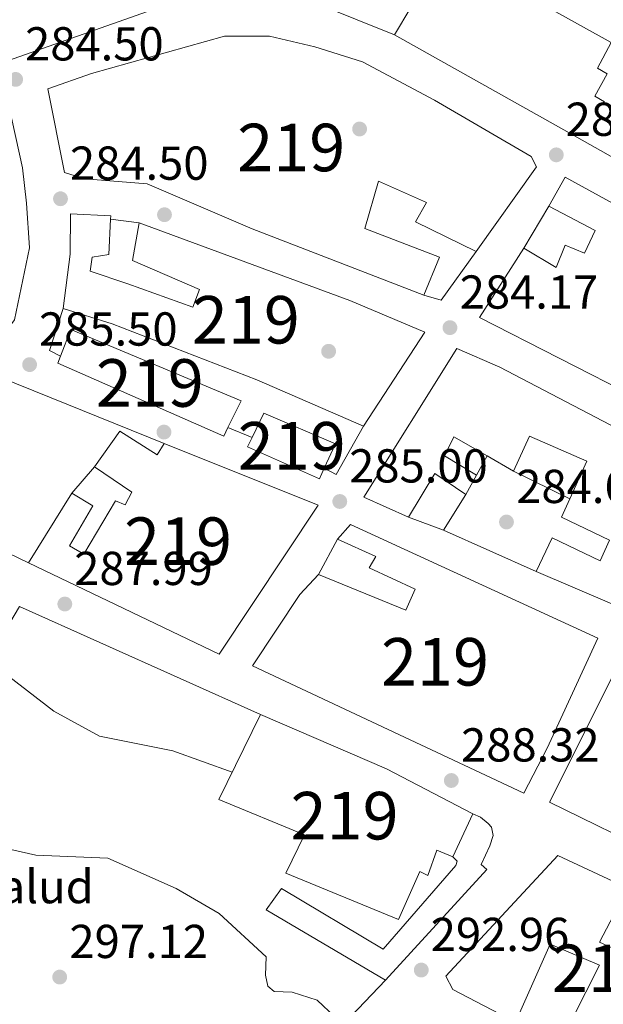
# Model space of a CAD drawing. Units: metres. Extents: x 601330 to 608271, y 4678274 to 4683002.
# Drawn here: x 603523 to 603645, y 4681319 to 4681527 of the extents above; entities that cross this region are included whole.
import ezdxf
from ezdxf.enums import TextEntityAlignment as Align

# ---------------------------------------------------------------- set-up
doc = ezdxf.new("R2010")
doc.units = ezdxf.units.M
doc.header["$MEASUREMENT"] = 0
for name, color, linetype, lineweight in [('Nivel 15', 7, 'Continuous', 0), ('Nivel 16', 7, 'Continuous', 0), ('Nivel 17', 7, 'Continuous', 0), ('Nivel 19', 7, 'Continuous', 0), ('Nivel 21', 7, 'Continuous', 0), ('Nivel 41', 7, 'Continuous', 0), ('Nivel 48', 7, 'Continuous', 0), ('Nivel 5', 7, 'Continuous', 0), ('Nivel 52', 7, 'Continuous', 0), ('Nivel 7', 7, 'Continuous', 0)]:
    doc.layers.add(name, color=color, linetype=linetype, lineweight=lineweight)
doc.styles.add('Style-Arial', font='txt')
doc.styles.add('Style-Arial Narrow', font='txt')

# ---------------------------------------------------------------- blocks, each defined once
blk = doc.blocks.new('5PATER')
at = {"layer": 'Nivel 7', "linetype": 'Continuous', "lineweight": 0}
h = blk.add_hatch(color=51, dxfattribs=at)
edge = h.paths.add_edge_path()
edge.add_ellipse((0.001245748251676559, 0.00372222438454628), major_axis=(-1.095731442372465, -1.110710699892244), ratio=0.9994222409660318, start_angle=0, end_angle=360)
blk = doc.blocks.new('5PERFI')
at = {"layer": 'Nivel 17', "linetype": 'Continuous', "lineweight": 0}
h = blk.add_hatch(color=7, dxfattribs=at)
edge = h.paths.add_edge_path()
edge.add_arc((-0.001135151833295822, 0.004649780690670013), 1.559999999766158, 315.0000000018422, 675.0000000018422)

msp = doc.modelspace()

# ---------------------------------------------------------------- linework, layer by layer
at = {"layer": 'Nivel 15', "color": 51, "linetype": 'Continuous', "lineweight": 13, "extrusion": (-0.3831052377077215, -0.8591991725876432, 0.3391270538686341), "elevation": -4253369.783558891, "flags": 128}
msp.add_lwpolyline([(-1355178.724735102, 1533609.809512289), (-1355149.881163826, 1533610.798095133), (-1355129.409314619, 1533607.268960677)], dxfattribs=at)
at = {"layer": 'Nivel 15', "color": 51, "linetype": 'Continuous', "lineweight": 13, "extrusion": (0.01138150954851675, 0.02446215440877889, 0.9996359658606118), "elevation": 121679.9460953331, "flags": 128}
msp.add_lwpolyline([(1427529.058009574, -4497425.515375074), (1427529.058009576, -4497415.508067742)], dxfattribs=at)
at = {"layer": 'Nivel 15', "color": 51, "linetype": 'Continuous', "lineweight": 13}
for points in [[(603550.7300000004, 4681528.719999999, 291.1), (603469.9100000001, 4681500.23, 292.56), (603453.8399999999, 4681497.789999999, 292.03), (603454.9499999993, 4681505.02, 292.17), (603448.7600000016, 4681505.23, 292.56), (603446.5399999991, 4681495.32, 292.56), (603441.7600000016, 4681494.010000002, 292.56), (603435.1099999994, 4681496.140000001, 292.7), (603446.6700000018, 4681543.739999998, 292.7)], [(603626.4800000004, 4681533.27, 290), (603647.120000001, 4681521.739999998, 290.14), (603644.25, 4681516.34, 289.74), (603646.2800000012, 4681515.18, 289.47), (603643.6900000013, 4681510.469999999, 289.47), (603645.7300000004, 4681509.289999999, 289.47)], [(603601.5100000016, 4681523.370000001, 290.27), (603605, 4681529.140000001, 290)], [(603528.5700000003, 4681512.010000002, 288.54), (603537.7600000016, 4681515.260000002, 288.54), (603565.7899999991, 4681523.109999999, 290.13), (603575.2100000009, 4681523.129999999, 290.27), (603584.8000000007, 4681520.879999999, 290.13), (603594.7699999996, 4681517.690000001, 289.87), (603609.9600000009, 4681509.670000002, 290), (603630.3000000007, 4681497.800000001, 288.14), (603631.4299999997, 4681495.609999999, 288.28), (603618.7199999988, 4681477.809999999, 287.48), (603605.9299999997, 4681484.050000001, 287.48), (603608.25, 4681488.109999999, 288.54), (603598.1799999997, 4681492.59, 288.41), (603595.3099999987, 4681482.640000001, 289.87), (603611.0100000016, 4681476.609999999, 288.81), (603607.6799999997, 4681468.580000002, 289.6), (603571.6000000015, 4681482.580000002, 290.13), (603549.4800000004, 4681492.050000001, 290.13), (603536.4100000001, 4681493.07, 287.88), (603532.1000000015, 4681494.390000001, 290.27), (603528.5700000003, 4681512.010000002, 288.54)], [(603671.8999999985, 4681483.859999999, 289.47), (603636.0300000012, 4681504.059999999, 289.34), (603601.5100000016, 4681523.370000001, 290.27)], [(603489.3500000015, 4681496.870000001, 290.25), (603520.3500000015, 4681508.82, 290.65), (603523.25, 4681495.379999999, 291.31), (603524.1000000015, 4681487.969999999, 291.05), (603524.7699999996, 4681478.600000001, 291.98), (603521.620000001, 4681463.43, 291.18), (603518.6700000018, 4681459.32, 289.06), (603489.8299999982, 4681471.890000001, 289.32)], [(603652.9600000009, 4681446.77, 290.53), (603619.3900000006, 4681463.879999999, 288.54), (603628.75, 4681478.52, 288.67), (603635.5300000012, 4681474.449999999, 289.6), (603637.4699999988, 4681479.140000001, 288.41), (603641.4899999984, 4681477.48, 288.41), (603643.75, 4681482.190000001, 290.13), (603633.9699999988, 4681487.34, 290.27), (603637.4299999997, 4681493.43, 290.27), (603654.5399999991, 4681484.059999999, 289.87)], [(603531.8500000015, 4681465.780000001, 288.66), (603533.3099999987, 4681477.25, 290.92), (603533.3599999994, 4681485.710000001, 291.18), (603541.8299999982, 4681485.330000002, 291.05), (603541.8000000007, 4681484.609999999, 291.06), (603541.4400000013, 4681477.18, 291.18), (603537.9100000001, 4681476.609999999, 289.46), (603537.4699999988, 4681473.649999999, 289.06), (603545.4499999993, 4681470.969999999, 287.6), (603559.120000001, 4681466.09, 288.53), (603560.4899999984, 4681469.77, 288.66), (603546.3999999985, 4681475.91, 290.79), (603547.7899999991, 4681483.809999999, 290.79), (603592.1600000001, 4681467.469999999, 290.92), (603607.9100000001, 4681460.789999999, 288), (603595.0199999996, 4681441.030000001, 287.47), (603572.5500000007, 4681450.809999999, 287.86), (603542.1499999985, 4681462.609999999, 288.13), (603531.8500000015, 4681465.780000001, 288.66)], [(603565.6000000015, 4681438.940000001, 292.25), (603530.7199999988, 4681454.330000002, 292.25), (603531.2899999991, 4681455.789999999, 292.16), (603533.4699999988, 4681461.350000001, 291.85), (603569.3000000007, 4681446.350000001, 291.58), (603566.4899999984, 4681440.73, 292.08), (603565.6000000015, 4681438.940000001, 292.25)], [(603631.3099999987, 4681410.469999999, 291.46), (603634.6999999993, 4681417.539999999, 290.39), (603644.7899999991, 4681412.73, 289.6), (603646.7600000016, 4681417.09, 289.6), (603636.6700000018, 4681421.899999999, 289.6), (603638.4100000001, 4681425.739999998, 290.77), (603642.0100000016, 4681433.649999999, 293.18), (603629.9299999997, 4681438.969999999, 287.47), (603626.5599999987, 4681431.580000002, 287.87), (603621.0300000012, 4681434.77, 289.74), (603614.0199999996, 4681438.809999999, 292.12), (603612.0399999991, 4681434.77, 290.39), (603618.8200000003, 4681430.710000001, 290.79), (603616.5100000016, 4681426.640000001, 290.79), (603610.0300000012, 4681431.050000001, 291.06), (603604.5, 4681421.890000001, 291.46), (603595.1099999994, 4681426.09, 291.19), (603614.6499999985, 4681457.370000001, 291.06), (603623.6999999993, 4681453.469999999, 291.06), (603687.1400000006, 4681420.289999999, 288.8)], [(603585.7300000004, 4681429.969999999, 291.58), (603570.629999999, 4681436.699999999, 291.58), (603571.5700000003, 4681438.649999999, 291.54), (603574.0300000012, 4681443.760000002, 291.45), (603589.1099999994, 4681437.359999999, 290.65), (603586.75, 4681432.210000001, 291.3), (603585.7300000004, 4681429.969999999, 291.58)], [(603524.5599999987, 4681412.300000001, 294.37), (603533.6400000006, 4681426.920000002, 293.97), (603538.0500000007, 4681424.309999999, 293.97), (603533.129999999, 4681415.84, 294.37), (603536.1799999997, 4681414.109999999, 294.37), (603542.8500000015, 4681425.300000001, 290.79), (603544.8599999994, 4681424.469999999, 290.92), (603546.2899999991, 4681427.170000002, 291.05), (603538.4499999993, 4681432.460000001, 291.18), (603543.7600000016, 4681439.989999998, 290.79), (603551.5899999999, 4681435.02, 291.05), (603553.0399999991, 4681437.399999999, 291.85)], [(603553.0399999991, 4681437.399999999, 291.85), (603585.4800000004, 4681424.43, 296.1), (603564.6400000006, 4681393.059999999, 296.89), (603524.5599999987, 4681412.300000001, 294.37)], [(603571.6400000006, 4681390.629999999, 295.3), (603581.620000001, 4681405.640000001, 294.11), (603585.5399999991, 4681409.82, 290.66), (603603.9400000013, 4681402.350000001, 291.19), (603605.9100000001, 4681406.719999999, 292.38), (603596.1700000018, 4681411.219999999, 291.98), (603597.620000001, 4681413.600000001, 292.25), (603589.5599999987, 4681417.25, 292.25), (603592.2699999996, 4681420.370000001, 291.98), (603644.3299999982, 4681396.449999999, 292.38), (603633.629999999, 4681373.27, 296.63), (603628.7699999996, 4681363.830000002, 296.23), (603571.6400000006, 4681390.629999999, 295.3)], [(603655.4299999997, 4681400.170000002, 288.67), (603631.3099999987, 4681410.469999999, 291.46)], [(603634.1099999994, 4681361.940000001, 292.65), (603649.4699999988, 4681392.600000001, 289.2), (603667.1799999997, 4681385.73, 291.85), (603708.8999999985, 4681365.629999999, 288.13), (603731.75, 4681354.91, 288.8), (603724.1499999985, 4681338.449999999, 294.37), (603721.8599999994, 4681334.059999999, 290.79), (603715.1700000018, 4681336.830000002, 291.32), (603712.9499999993, 4681331.48, 294.64), (603719.3200000003, 4681328.68, 294.64), (603715.8500000015, 4681322.59, 294.37), (603693.9899999984, 4681333.059999999, 291.85), (603657.3299999982, 4681350.59, 294.11), (603634.1099999994, 4681361.940000001, 292.65)], [(603613.8099999987, 4681350.420000002, 294.1), (603610.4600000009, 4681351.809999999, 296.75), (603608.5599999987, 4681346.469999999, 296.49), (603606.879999999, 4681347.330000002, 299.67), (603602.3900000006, 4681337.260000002, 299.54), (603578.6400000006, 4681346.949999999, 299.8), (603582.6099999994, 4681355.030000001, 297.42), (603564.5399999991, 4681362.510000002, 295.96), (603573.3399999999, 4681380.359999999, 296.22)], [(603627, 4681315.620000001, 296.49), (603613.8399999999, 4681322.48, 297.02), (603612.3399999999, 4681325.300000001, 296.88), (603635.879999999, 4681350.690000001, 293.3), (603650.6099999994, 4681343.859999999, 293.56), (603644.6499999985, 4681332.469999999, 294.1), (603652.0300000012, 4681329.09, 293.96), (603657.870000001, 4681340.5, 293.83), (603680.2300000004, 4681330.129999999, 293.3), (603675.6099999994, 4681322, 294.23), (603667.2300000004, 4681325.629999999, 294.23), (603666.1900000013, 4681321.98, 293.56), (603672.2100000009, 4681319.48, 293.56), (603670.870000001, 4681315.489999998, 294.89), (603663.1400000006, 4681319.16, 294.89), (603657.2199999988, 4681306.300000001, 295.99), (603655.2600000016, 4681302.030000001, 296.35), (603636.120000001, 4681310.739999998, 298.08)], [(603636.120000001, 4681310.739999998, 298.08), (603644.6700000018, 4681327.600000001, 297.15), (603634.2800000012, 4681332.059999999, 297.28), (603627, 4681315.620000001, 296.49)]]:
    msp.add_polyline3d(points, dxfattribs=at)
at = {"layer": 'Nivel 16', "color": 1, "linetype": 'Continuous', "lineweight": 13, "extrusion": (-0.01986286828723726, -0.03356139814050434, 0.9992392601465669), "elevation": -168819.3716479679, "flags": 128}
msp.add_lwpolyline([(-1864905.997323899, 4332924.477148104), (-1864905.997323899, 4332934.733892228)], dxfattribs=at)
at = {"layer": 'Nivel 16', "color": 1, "linetype": 'Continuous', "lineweight": 13, "flags": 128}
for points, elevation in [([(603541.8000000007, 4681484.609999999), (603547.7899999991, 4681483.809999999)], 287.6), ([(603571.5700000003, 4681438.649999999), (603566.4899999984, 4681440.73)], 288), ([(603611.8500000015, 4681419.16), (603604.5, 4681421.890000001)], 287.87), ([(603585.5399999991, 4681409.82), (603589.5599999987, 4681417.25)], 290.39)]:
    msp.add_lwpolyline(points, dxfattribs=dict(at, elevation=elevation))
at = {"layer": 'Nivel 16', "color": 1, "linetype": 'Continuous', "lineweight": 13, "extrusion": (0.005984700483282054, 0.02100399688844182, 0.9997614792913536), "elevation": 102229.1041563342, "flags": 128}
msp.add_lwpolyline([(702328.4834035877, -4666569.836470954), (702332.7762959283, -4666557.931695636), (702336.5715693012, -4666557.931695636)], dxfattribs=at)
at = {"layer": 'Nivel 16', "color": 1, "linetype": 'Continuous', "lineweight": 13, "extrusion": (0.3212017474310053, -0.1056154898332458, 0.9411029729814652), "elevation": -300308.656642405, "flags": 128}
msp.add_lwpolyline([(4635731.760446344, 836710.3263090067), (4635732.109356672, 836713.0768110678), (4635741.425503943, 836713.0768110696)], dxfattribs=at)
at = {"layer": 'Nivel 16', "color": 1, "linetype": 'Continuous', "lineweight": 13, "extrusion": (0.02712561543588303, 0.05040506151891697, 0.9983604212710452), "elevation": 252627.0101436636, "flags": 128}
msp.add_lwpolyline([(1686966.526870912, -4401197.641375549), (1686966.801938675, -4401185.936366461), (1686969.629605558, -4401185.936366461)], dxfattribs=at)
at = {"layer": 'Nivel 16', "color": 1, "linetype": 'Continuous', "lineweight": 13, "extrusion": (0.1059007936816414, 0.194550779342744, 0.975158969683779), "elevation": 974983.271665525, "flags": 128}
msp.add_lwpolyline([(1708000.792848064, -4290959.199197218), (1708000.792848067, -4290954.458922967)], dxfattribs=at)
at = {"layer": 'Nivel 16', "color": 1, "linetype": 'Continuous', "lineweight": 13, "extrusion": (0.0472372803773491, 0.05440634787744573, 0.9974009167096198), "elevation": 283500.2494222292, "flags": 128}
msp.add_lwpolyline([(2613435.491324943, -3920407.311576068), (2613435.491324943, -3920414.667430878)], dxfattribs=at)
at = {"layer": 'Nivel 16', "color": 1, "linetype": 'Continuous', "lineweight": 13, "extrusion": (-0.05421858102319602, 0.02672038085868901, 0.9981715116745207), "elevation": 92649.20286344693, "flags": 128}
msp.add_lwpolyline([(-4466017.148427889, -1525199.43864698), (-4466017.148427885, -1525212.673755594)], dxfattribs=at)
at = {"layer": 'Nivel 16', "color": 1, "linetype": 'Continuous', "lineweight": 13, "extrusion": (-0.01619254139907864, -0.02599146130152538, 0.999531012796727), "elevation": -131163.1998108051, "flags": 128}
msp.add_lwpolyline([(-1963091.719330104, 4290591.506585531), (-1963091.719330102, 4290582.689618934)], dxfattribs=at)
at = {"layer": 'Nivel 16', "color": 1, "linetype": 'Continuous', "lineweight": 13}
msp.add_polyline3d([(603601.5100000016, 4681523.370000001, 287.88), (603585.7899999991, 4681529.73, 288.28), (603586.3900000006, 4681530.420000002, 288.54), (603611.6099999994, 4681532.210000001, 288.41)], dxfattribs=at)
at = {"layer": 'Nivel 21', "color": 7, "linetype": 'Continuous', "lineweight": 13, "extrusion": (0.00676522150430203, -0.002732904985416092, 0.9999733811498878), "elevation": -8424.631220630064, "flags": 128}
msp.add_lwpolyline([(603502.9811825305, 4681445.71863585), (603537.2922239825, 4681431.858584091)], dxfattribs=at)
at = {"layer": 'Nivel 21', "color": 7, "linetype": 'Continuous', "lineweight": 13, "extrusion": (0.01098581936054137, -0.005275613804085716, 0.9999257370784932), "elevation": -17779.14294366521, "flags": 128}
msp.add_lwpolyline([(603484.9748826809, 4681383.650932677), (603465.0031216107, 4681393.241066135)], dxfattribs=at)
at = {"layer": 'Nivel 21', "color": 7, "linetype": 'Continuous', "lineweight": 13, "extrusion": (0.01113856839149886, -0.004974006131661103, 0.999925593010395), "elevation": -16276.44698495195, "flags": 128}
msp.add_lwpolyline([(603590.6839062683, 4681387.421698578), (603571.2222174518, 4681396.11180608)], dxfattribs=at)
at = {"layer": 'Nivel 21', "color": 7, "linetype": 'Continuous', "lineweight": 13, "extrusion": (0.0658340517643011, 0.1525611007028061, 0.9860988734303695), "elevation": 754216.5212054099, "flags": 128}
msp.add_lwpolyline([(1300687.655667804, -4474271.92509602), (1300687.134953983, -4474275.897180751), (1300631.604680426, -4474275.114800423)], dxfattribs=at)
at = {"layer": 'Nivel 21', "color": 7, "linetype": 'Continuous', "lineweight": 13}
for points in [[(603618.0300000012, 4681359.489999998, 288.85), (603619.620000001, 4681358.77, 289.18), (603621.2199999988, 4681357.420000002, 289.28), (603621.9299999997, 4681356.670000002, 289.47), (603622.2899999991, 4681354.890000001, 289.63), (603621.620000001, 4681352.77, 289.77), (603619.7800000012, 4681348.780000001, 289.77), (603620.9800000004, 4681347.73, 289.77), (603599.6099999994, 4681324.5, 293.88)], [(603599.6099999994, 4681324.5, 293.88), (603574.5100000016, 4681339.289999999, 293.88), (603577.7699999996, 4681343.739999998, 293.88), (603599.1499999985, 4681330.969999999, 293.75), (603614.4600000009, 4681348.629999999, 290.7), (603614.7399999984, 4681349.48, 290.43), (603613.8099999987, 4681350.420000002, 290.3)], [(603599.6099999994, 4681324.5, 293.88), (603572.0599999987, 4681295.539999999, 296.86), (603544.7600000016, 4681266.940000001, 298.43), (603530.1499999985, 4681253.48, 299.06), (603526.870000001, 4681250.780000001, 299.19), (603524.0500000007, 4681249.280000001, 299.32), (603511.120000001, 4681256.48, 299.35), (603487.120000001, 4681272.690000001, 299.99)]]:
    msp.add_polyline3d(points, dxfattribs=at)
at = {"layer": 'Nivel 5', "color": 30, "linetype": 'Continuous', "lineweight": 0, "flags": 128}
for points, elevation in [([(603516.2399999984, 4681391.5), (603529.8900000006, 4681381.07), (603539.4400000013, 4681375.84), (603554.9100000001, 4681372.699999999), (603567.3500000015, 4681368.210000001)], 290), ([(603599.0199999996, 4681311.289999999), (603593.7600000016, 4681313.830000002), (603589.0100000016, 4681316.77), (603585.2899999991, 4681320.239999998), (603580.0300000012, 4681321.91), (603576.25, 4681322.080000002), (603574.870000001, 4681323.239999998), (603574.370000001, 4681325.539999999), (603574.5500000007, 4681329.399999999), (603564.6799999997, 4681338.48), (603555.620000001, 4681343.77), (603541.2300000004, 4681350.170000002), (603526.0799999982, 4681350.780000001), (603520.8200000003, 4681351.989999998), (603512.2399999984, 4681357.699999999), (603502.2699999996, 4681363.109999999)], 295)]:
    msp.add_lwpolyline(points, dxfattribs=dict(at, elevation=elevation))
at = {"layer": 'Nivel 52', "color": 1, "linetype": 'Continuous', "lineweight": 13}
for points in [[(603446.6700000018, 4681543.739999998, 292.7), (603435.1099999994, 4681496.140000001, 292.7), (603441.7600000016, 4681494.010000002, 292.56), (603446.5399999991, 4681495.32, 292.56), (603448.7600000016, 4681505.23, 292.56), (603454.9499999993, 4681505.02, 292.17), (603453.8399999999, 4681497.789999999, 292.03), (603469.9100000001, 4681500.23, 292.56), (603550.7300000004, 4681528.719999999, 291.1)], [(603645.7300000004, 4681509.289999999, 289.47), (603643.6900000013, 4681510.469999999, 289.47), (603646.2800000012, 4681515.18, 289.47), (603644.25, 4681516.34, 289.74), (603647.120000001, 4681521.739999998, 290.14), (603626.4800000004, 4681533.27, 290)], [(603605, 4681529.140000001, 290), (603601.5100000016, 4681523.370000001, 290.27), (603636.0300000012, 4681504.059999999, 289.34), (603671.8999999985, 4681483.859999999, 289.47)], [(603654.5399999991, 4681484.059999999, 289.87), (603637.4299999997, 4681493.43, 290.27), (603633.9699999988, 4681487.34, 290.27), (603643.75, 4681482.190000001, 290.13), (603641.4899999984, 4681477.48, 288.41), (603637.4699999988, 4681479.140000001, 288.41), (603635.5300000012, 4681474.449999999, 289.6), (603628.75, 4681478.52, 288.67), (603619.3900000006, 4681463.879999999, 288.54), (603652.9600000009, 4681446.77, 290.53)], [(603687.1400000006, 4681420.289999999, 288.8), (603623.6999999993, 4681453.469999999, 291.06), (603614.6499999985, 4681457.370000001, 291.06), (603595.1099999994, 4681426.09, 291.19), (603604.5, 4681421.890000001, 291.46), (603610.0300000012, 4681431.050000001, 291.06), (603616.5100000016, 4681426.640000001, 290.79), (603618.8200000003, 4681430.710000001, 290.79), (603612.0399999991, 4681434.77, 290.39), (603614.0199999996, 4681438.809999999, 292.12), (603621.0300000012, 4681434.77, 289.74), (603626.5599999987, 4681431.580000002, 287.87), (603629.9299999997, 4681438.969999999, 287.47), (603642.0100000016, 4681433.649999999, 293.18), (603638.4100000001, 4681425.739999998, 290.77), (603636.6700000018, 4681421.899999999, 289.6), (603646.7600000016, 4681417.09, 289.6), (603644.7899999991, 4681412.73, 289.6), (603634.6999999993, 4681417.539999999, 290.39), (603631.3099999987, 4681410.469999999, 291.46), (603655.4299999997, 4681400.170000002, 288.67)]]:
    msp.add_polyline3d(points, dxfattribs=at)
for points in [[(603528.5700000003, 4681512.010000002, 288.54), (603532.1000000015, 4681494.390000001, 290.27), (603536.4100000001, 4681493.07, 287.88), (603549.4800000004, 4681492.050000001, 290.13), (603571.6000000015, 4681482.580000002, 290.13), (603607.6799999997, 4681468.580000002, 289.6), (603611.0100000016, 4681476.609999999, 288.81), (603595.3099999987, 4681482.640000001, 289.87), (603598.1799999997, 4681492.59, 288.41), (603608.25, 4681488.109999999, 288.54), (603605.9299999997, 4681484.050000001, 287.48), (603618.7199999988, 4681477.809999999, 287.48), (603631.4299999997, 4681495.609999999, 288.28), (603630.3000000007, 4681497.800000001, 288.14), (603609.9600000009, 4681509.670000002, 290), (603594.7699999996, 4681517.690000001, 289.87), (603584.8000000007, 4681520.879999999, 290.13), (603575.2100000009, 4681523.129999999, 290.27), (603565.7899999991, 4681523.109999999, 290.13), (603537.7600000016, 4681515.260000002, 288.54)], [(603489.8299999982, 4681471.890000001, 289.32), (603518.6700000018, 4681459.32, 289.06), (603521.620000001, 4681463.43, 291.18), (603524.7699999996, 4681478.600000001, 291.98), (603524.1000000015, 4681487.969999999, 291.05), (603523.25, 4681495.379999999, 291.31), (603520.3500000015, 4681508.82, 290.65), (603489.3500000015, 4681496.870000001, 290.25), (603491.3599999994, 4681491.489999998, 290.65), (603491.1000000015, 4681476.850000001, 289.72)], [(603531.8500000015, 4681465.780000001, 288.66), (603542.1499999985, 4681462.609999999, 288.13), (603572.5500000007, 4681450.809999999, 287.86), (603595.0199999996, 4681441.030000001, 287.47), (603607.9100000001, 4681460.789999999, 288), (603592.1600000001, 4681467.469999999, 290.92), (603547.7899999991, 4681483.809999999, 290.79), (603546.3999999985, 4681475.91, 290.79), (603560.4899999984, 4681469.77, 288.66), (603559.120000001, 4681466.09, 288.53), (603545.4499999993, 4681470.969999999, 287.6), (603537.4699999988, 4681473.649999999, 289.06), (603537.9100000001, 4681476.609999999, 289.46), (603541.4400000013, 4681477.18, 291.18), (603541.8000000007, 4681484.609999999, 291.06), (603541.8299999982, 4681485.330000002, 291.05), (603533.3599999994, 4681485.710000001, 291.18), (603533.3099999987, 4681477.25, 290.92)], [(603565.6000000015, 4681438.940000001, 292.25), (603566.4899999984, 4681440.73, 292.08), (603569.3000000007, 4681446.350000001, 291.58), (603533.4699999988, 4681461.350000001, 291.85), (603531.2899999991, 4681455.789999999, 292.16), (603530.7199999988, 4681454.330000002, 292.25)], [(603585.7300000004, 4681429.969999999, 291.58), (603586.75, 4681432.210000001, 291.3), (603589.1099999994, 4681437.359999999, 290.65), (603574.0300000012, 4681443.760000002, 291.45), (603571.5700000003, 4681438.649999999, 291.54), (603570.629999999, 4681436.699999999, 291.58)], [(603524.5599999987, 4681412.300000001, 294.37), (603564.6400000006, 4681393.059999999, 296.89), (603585.4800000004, 4681424.43, 296.1), (603553.0399999991, 4681437.399999999, 291.85), (603551.5899999999, 4681435.02, 291.05), (603543.7600000016, 4681439.989999998, 290.79), (603538.4499999993, 4681432.460000001, 291.18), (603546.2899999991, 4681427.170000002, 291.05), (603544.8599999994, 4681424.469999999, 290.92), (603542.8500000015, 4681425.300000001, 290.79), (603536.1799999997, 4681414.109999999, 294.37), (603533.129999999, 4681415.84, 294.37), (603538.0500000007, 4681424.309999999, 293.97), (603533.6400000006, 4681426.920000002, 293.97)], [(603571.6400000006, 4681390.629999999, 295.3), (603628.7699999996, 4681363.830000002, 296.23), (603633.629999999, 4681373.27, 296.63), (603644.3299999982, 4681396.449999999, 292.38), (603592.2699999996, 4681420.370000001, 291.98), (603589.5599999987, 4681417.25, 292.25), (603597.620000001, 4681413.600000001, 292.25), (603596.1700000018, 4681411.219999999, 291.98), (603605.9100000001, 4681406.719999999, 292.38), (603603.9400000013, 4681402.350000001, 291.19), (603585.5399999991, 4681409.82, 290.66), (603581.620000001, 4681405.640000001, 294.11)], [(603634.1099999994, 4681361.940000001, 292.65), (603657.3299999982, 4681350.59, 294.11), (603693.9899999984, 4681333.059999999, 291.85), (603715.8500000015, 4681322.59, 294.37), (603719.3200000003, 4681328.68, 294.64), (603712.9499999993, 4681331.48, 294.64), (603715.1700000018, 4681336.830000002, 291.32), (603721.8599999994, 4681334.059999999, 290.79), (603724.1499999985, 4681338.449999999, 294.37), (603731.75, 4681354.91, 288.8), (603708.8999999985, 4681365.629999999, 288.13), (603667.1799999997, 4681385.73, 291.85), (603649.4699999988, 4681392.600000001, 289.2)], [(603613.8099999987, 4681350.420000002, 294.1), (603618.0300000012, 4681359.489999998, 293.83), (603599.8200000003, 4681368.920000002, 297.15), (603573.3399999999, 4681380.359999999, 296.22), (603564.5399999991, 4681362.510000002, 295.96), (603582.6099999994, 4681355.030000001, 297.42), (603578.6400000006, 4681346.949999999, 299.8), (603602.3900000006, 4681337.260000002, 299.54), (603606.879999999, 4681347.330000002, 299.67), (603608.5599999987, 4681346.469999999, 296.49), (603610.4600000009, 4681351.809999999, 296.75)], [(603636.120000001, 4681310.739999998, 298.08), (603655.2600000016, 4681302.030000001, 296.35), (603657.2199999988, 4681306.300000001, 295.99), (603663.1400000006, 4681319.16, 294.89), (603670.870000001, 4681315.489999998, 294.89), (603672.2100000009, 4681319.48, 293.56), (603666.1900000013, 4681321.98, 293.56), (603667.2300000004, 4681325.629999999, 294.23), (603675.6099999994, 4681322, 294.23), (603680.2300000004, 4681330.129999999, 293.3), (603657.870000001, 4681340.5, 293.83), (603652.0300000012, 4681329.09, 293.96), (603644.6499999985, 4681332.469999999, 294.1), (603650.6099999994, 4681343.859999999, 293.56), (603635.879999999, 4681350.690000001, 293.3), (603612.3399999999, 4681325.300000001, 296.88), (603613.8399999999, 4681322.48, 297.02), (603627, 4681315.620000001, 296.49), (603634.2800000012, 4681332.059999999, 297.28), (603644.6700000018, 4681327.600000001, 297.15)]]:
    msp.add_polyline3d(points, close=True, dxfattribs=at)

# ---------------------------------------------------------------- block references
at = {"layer": 'Nivel 17', "color": 7, "linetype": 'Continuous', "lineweight": 0}
for p in [(603594.1900000013, 4681503.57, 284.17), (603553.1400000006, 4681485.530000001, 284.5), (603587.6799999997, 4681456.789999999, 284.88), (603553.0300000012, 4681439.789999999, 285.56)]:
    msp.add_blockref('5PERFI', p, dxfattribs=at)
at = {"layer": 'Nivel 7', "color": 51, "linetype": 'Continuous', "lineweight": 0}
for p in [(603521.8200000003, 4681514, 284.5), (603635.5700000003, 4681498.129999999, 284), (603531.2600000016, 4681488.890000001, 284.5), (603613.1999999993, 4681461.77, 284.17), (603524.7600000016, 4681453.989999998, 285.5), (603590.0199999996, 4681425.190000001, 285), (603625.0899999999, 4681420.870000001, 284.67), (603532.1700000018, 4681403.609999999, 287.99), (603613.4899999984, 4681366.48, 288.32), (603607.1700000018, 4681326.600000001, 292.96), (603531.0899999999, 4681325.120000001, 297.12)]:
    msp.add_blockref('5PATER', p, dxfattribs=at)

# ---------------------------------------------------------------- texts
at = {"layer": 'Nivel 19', "color": 7, "linetype": 'Continuous', "lineweight": 0, "style": 'Style-Arial'}
msp.add_text('Centro de Salud', height=6.99996, dxfattribs=at).set_placement((603502.6256844737, 4681344.149979997, 296.23), align=Align.MIDDLE_CENTER)
at = {"layer": 'Nivel 41', "color": 7, "linetype": 'Continuous', "lineweight": 0, "style": 'Style-Arial'}
for s, p in [('284.50', (603523.8099999987, 4681518, 284.5)), ('284.00', (603637.5500000007, 4681502.129999999, 284)), ('284.50', (603533.25, 4681492.890000001, 284.5)), ('284.17', (603615.25, 4681465.77, 284.17)), ('285.50', (603526.7399999984, 4681457.989999998, 285.5)), ('285.00', (603592, 4681429.190000001, 285)), ('284.67', (603627.1400000006, 4681424.870000001, 284.67)), ('287.99', (603534.1499999985, 4681407.609999999, 287.99)), ('288.32', (603615.5399999991, 4681370.48, 288.32)), ('292.96', (603609.1600000001, 4681330.600000001, 292.96)), ('297.12', (603533.1400000006, 4681329.120000001, 297.12))]:
    msp.add_text(s, height=6.99996, dxfattribs=at).set_placement(p)
at = {"layer": 'Nivel 48', "color": 1, "linetype": 'Continuous', "lineweight": 0, "style": 'Style-Arial Narrow'}
for p in [(603579.8046221025, 4681499.679979999, 284.34), (603570.2546221055, 4681463.429979999, 284.87), (603550.0546221025, 4681450.129979998, 285.35), (603579.9146221057, 4681436.919980001, 285.11), (603555.9946221039, 4681416.839979999, 286.99), (603610.0646221042, 4681391.45998, 287.08), (603591.034622103, 4681359.079980001, 290.6), (603646.0046221055, 4681326.949979998, 291.43)]:
    msp.add_text('219', height=9.99996, dxfattribs=at).set_placement(p, align=Align.MIDDLE_CENTER)

doc.saveas('drawing.dxf')
